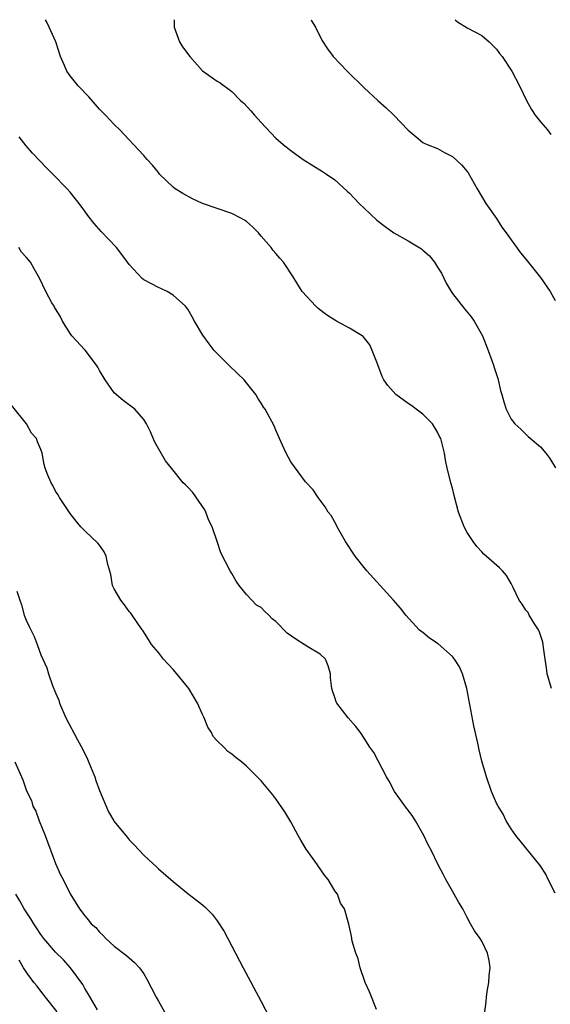
# Model space of a CAD drawing. Units: inches. Extents: x 2628000 to 2631000, y 1479000 to 1482000.
# Drawn here: x 2628652 to 2628724, y 1481866 to 1482000 of the extents above; entities that cross this region are included whole.
import ezdxf

# ---------------------------------------------------------------- set-up
doc = ezdxf.new("R2010")
doc.units = ezdxf.units.IN
doc.header["$MEASUREMENT"] = 0
doc.layers.add('LD26281479_2ft', color=204, linetype='Continuous')

msp = doc.modelspace()

# ---------------------------------------------------------------- linework, layer by layer
at = {"layer": 'LD26281479_2ft'}
for points, elevation in [([(2628724.47, 1481909), (2628723.9, 1481911), (2628723.8, 1481911.8), (2628723.62, 1481913), (2628723.4, 1481914.6), (2628723.37, 1481915), (2628723.31, 1481915.31), (2628722.82, 1481916.82), (2628722.74, 1481917), (2628722.18, 1481917.82), (2628721.47, 1481919), (2628721.33, 1481919.33), (2628721, 1481919.67), (2628720.48, 1481920.48), (2628720.11, 1481921), (2628719.27, 1481922.73), (2628719.11, 1481923.11), (2628719, 1481923.27), (2628718.38, 1481924.38), (2628717.83, 1481925), (2628717.42, 1481925.42), (2628715.29, 1481927.29), (2628715, 1481927.58), (2628714.32, 1481928.32), (2628713.82, 1481929), (2628713, 1481930.23), (2628712.6, 1481931), (2628711.83, 1481933), (2628711.24, 1481935.24), (2628711, 1481936.28), (2628710.81, 1481937), (2628710.77, 1481937.23), (2628710.31, 1481939), (2628710.08, 1481940.08), (2628709.95, 1481941), (2628709.73, 1481941.73), (2628709.44, 1481943), (2628709.27, 1481943.27), (2628709, 1481943.86), (2628708.57, 1481944.57), (2628708.29, 1481945), (2628707, 1481946.32), (2628706.09, 1481947), (2628705.48, 1481947.48), (2628705, 1481947.79), (2628703.33, 1481949), (2628702.21, 1481950.21), (2628701.68, 1481951), (2628701.43, 1481951.43), (2628701, 1481952.68), (2628700.9, 1481952.9), (2628700.81, 1481953.19), (2628700.11, 1481955), (2628699.76, 1481955.76), (2628698.88, 1481956.88), (2628698.74, 1481957), (2628697, 1481958.01), (2628695.25, 1481959), (2628695, 1481959.13), (2628693.86, 1481959.86), (2628692.72, 1481960.72), (2628692.42, 1481961), (2628690.58, 1481963), (2628689.96, 1481963.96), (2628689.35, 1481965), (2628688.04, 1481967), (2628687.53, 1481967.53), (2628687, 1481968.18), (2628686.61, 1481968.61), (2628686.34, 1481969), (2628685, 1481970.56), (2628684.6, 1481971), (2628683.8, 1481971.8), (2628683, 1481972.54), (2628682.73, 1481972.73), (2628682.23, 1481973), (2628681, 1481973.63), (2628677, 1481975), (2628675.64, 1481975.64), (2628674.33, 1481976.33), (2628673.28, 1481977), (2628673, 1481977.21), (2628671.17, 1481979), (2628671, 1481979.19), (2628670.19, 1481980.19), (2628669.47, 1481981), (2628669.25, 1481981.25), (2628669, 1481981.51), (2628667.63, 1481983), (2628667, 1481983.65), (2628665.75, 1481985), (2628665, 1481985.73), (2628663.81, 1481987), (2628663, 1481987.84), (2628661.51, 1481989.51), (2628660.1, 1481991), (2628659, 1481992.38), (2628658.55, 1481993), (2628658.23, 1481993.77), (2628657.69, 1481995), (2628657.02, 1481997), (2628656.13, 1481999), (2628655.76, 1481999.76), (2628655.63, 1482000)], 10428), ([(2628673.14, 1482000), (2628673.13, 1481999), (2628673.88, 1481997), (2628674.29, 1481996.29), (2628675.27, 1481995), (2628677, 1481993.04), (2628679, 1481991.65), (2628679.4, 1481991.4), (2628681, 1481990.23), (2628682.17, 1481989), (2628682.62, 1481988.62), (2628683.59, 1481987.59), (2628684.09, 1481987), (2628685, 1481985.99), (2628687, 1481983.89), (2628687.98, 1481983), (2628689, 1481982.19), (2628690.71, 1481981), (2628693.35, 1481979.35), (2628693.87, 1481979), (2628695, 1481978.21), (2628696.69, 1481976.69), (2628697, 1481976.4), (2628698.31, 1481975), (2628699, 1481974.34), (2628700.74, 1481972.74), (2628701.85, 1481971.85), (2628703.02, 1481971), (2628705, 1481969.91), (2628706.8, 1481968.8), (2628707, 1481968.65), (2628707.88, 1481967.88), (2628708.55, 1481967), (2628709, 1481966.34), (2628709.51, 1481965.51), (2628710.16, 1481964.16), (2628710.84, 1481963), (2628711, 1481962.76), (2628712.64, 1481960.64), (2628713.55, 1481959.55), (2628713.95, 1481959), (2628715.08, 1481957), (2628715.86, 1481955), (2628716.37, 1481953.63), (2628716.59, 1481953), (2628716.68, 1481952.68), (2628717.17, 1481951.17), (2628717.25, 1481951), (2628717.56, 1481949.56), (2628717.75, 1481949), (2628718.01, 1481948.01), (2628718.33, 1481947), (2628719, 1481945.65), (2628719.49, 1481945), (2628720.3, 1481944.3), (2628721.3, 1481943.3), (2628723, 1481941.89), (2628723.72, 1481941), (2628724.28, 1481940.28), (2628725.02, 1481939.02)], 10426), ([(2628691.78, 1482000), (2628691.85, 1481999.85), (2628692.36, 1481999), (2628693.23, 1481997.23), (2628694.03, 1481996.03), (2628694.8, 1481995), (2628696.69, 1481993), (2628699, 1481990.74), (2628700.85, 1481989), (2628702.01, 1481988.01), (2628703.02, 1481987.02), (2628705, 1481984.96), (2628706.08, 1481984.08), (2628707, 1481983.29), (2628707.18, 1481983.18), (2628707.59, 1481983), (2628709, 1481982.46), (2628709.94, 1481981.94), (2628711, 1481981.4), (2628712.24, 1481980.24), (2628713, 1481979.35), (2628713.15, 1481979.15), (2628714.37, 1481977), (2628715.54, 1481975), (2628717, 1481972.93), (2628717.75, 1481971.75), (2628718.34, 1481971), (2628720.26, 1481968.26), (2628721, 1481967.43), (2628721.18, 1481967.18), (2628723, 1481964.94), (2628724.29, 1481963), (2628725, 1481961.81)], 10424), ([(2628711.4, 1482000), (2628711.7, 1481999.7), (2628713, 1481998.89), (2628715, 1481997.83), (2628716.01, 1481997), (2628716.49, 1481996.49), (2628717, 1481996), (2628717.41, 1481995.42), (2628717.78, 1481995), (2628719.09, 1481993), (2628720.15, 1481991), (2628721.08, 1481989), (2628721.77, 1481987.77), (2628722.29, 1481987), (2628723, 1481986.11), (2628723.93, 1481985), (2628724.4, 1481984.4)], 10422), ([(2628725, 1481881.17), (2628724.05, 1481883), (2628723.72, 1481883.72), (2628722.93, 1481884.93), (2628719.65, 1481889), (2628719, 1481889.9), (2628718.32, 1481891), (2628717.9, 1481891.9), (2628717.22, 1481893), (2628717.15, 1481893.15), (2628717, 1481893.42), (2628716.34, 1481895), (2628715.64, 1481897), (2628715, 1481899.13), (2628714.64, 1481900.64), (2628714.45, 1481901.55), (2628713.92, 1481903.92), (2628712.95, 1481909), (2628712.38, 1481911), (2628711.97, 1481911.97), (2628711.3, 1481913), (2628711, 1481913.35), (2628709.06, 1481915.06), (2628707.87, 1481915.87), (2628707, 1481916.61), (2628706.76, 1481916.76), (2628706.5, 1481917), (2628704.68, 1481919), (2628703.93, 1481919.93), (2628703, 1481921.03), (2628699.38, 1481925), (2628699, 1481925.46), (2628697.78, 1481927), (2628696.48, 1481929), (2628695.75, 1481930.25), (2628695.34, 1481931), (2628695.23, 1481931.23), (2628694.52, 1481932.52), (2628694.11, 1481933), (2628693.71, 1481933.71), (2628692.72, 1481935), (2628692.05, 1481936.05), (2628691, 1481937.13), (2628689, 1481939.85), (2628688.4, 1481941), (2628687.88, 1481942.12), (2628687.49, 1481943), (2628687, 1481944.13), (2628686.76, 1481944.76), (2628685.53, 1481947), (2628685.3, 1481947.3), (2628685, 1481947.82), (2628684.52, 1481948.52), (2628684.24, 1481949), (2628683, 1481950.59), (2628682.65, 1481951), (2628681.82, 1481951.82), (2628680.58, 1481953), (2628679, 1481954.57), (2628678.6, 1481955), (2628677.89, 1481955.89), (2628677.06, 1481957.06), (2628675.9, 1481959), (2628675.59, 1481959.59), (2628675, 1481960.61), (2628674.83, 1481960.83), (2628674.67, 1481961), (2628673, 1481962.54), (2628672.18, 1481963), (2628671.4, 1481963.4), (2628671, 1481963.54), (2628670.04, 1481964.04), (2628669, 1481964.61), (2628668.8, 1481964.8), (2628667, 1481966.7), (2628666.81, 1481967), (2628666.04, 1481968.04), (2628665.29, 1481969), (2628663.19, 1481971.19), (2628662.27, 1481972.27), (2628661.38, 1481973.38), (2628661, 1481973.94), (2628660.23, 1481975), (2628659.66, 1481975.66), (2628659, 1481976.51), (2628658.58, 1481977), (2628656.65, 1481979), (2628655.81, 1481979.81), (2628653.86, 1481981.86), (2628653, 1481982.85), (2628652.04, 1481984.04)], 10430), ([(2628715.41, 1481865), (2628715.62, 1481866.38), (2628715.66, 1481867), (2628715.76, 1481867.76), (2628715.96, 1481869), (2628716.03, 1481869.97), (2628716.14, 1481871), (2628716.01, 1481872.01), (2628715.8, 1481873), (2628715, 1481874.61), (2628714.77, 1481875), (2628714.01, 1481876.01), (2628713.48, 1481877), (2628713, 1481877.82), (2628712.42, 1481879), (2628711.88, 1481879.88), (2628711.26, 1481881), (2628711, 1481881.43), (2628710.1, 1481883), (2628709.74, 1481883.74), (2628709.09, 1481885), (2628708.13, 1481887), (2628707.72, 1481887.72), (2628707.13, 1481889), (2628705.98, 1481891), (2628705.6, 1481891.6), (2628705, 1481892.43), (2628704.74, 1481892.74), (2628703.14, 1481895), (2628702.39, 1481896.39), (2628702.04, 1481897), (2628700.3, 1481900.3), (2628699.78, 1481901), (2628699, 1481902.24), (2628698.48, 1481903), (2628697.85, 1481903.85), (2628696.82, 1481905), (2628695.3, 1481907), (2628695.18, 1481907.18), (2628695, 1481907.77), (2628694.68, 1481908.68), (2628694.61, 1481909), (2628694.43, 1481910.43), (2628694.41, 1481911), (2628694.1, 1481912.1), (2628693.72, 1481913), (2628693, 1481913.65), (2628691.32, 1481914.68), (2628690.85, 1481915), (2628689.7, 1481915.7), (2628688.52, 1481916.52), (2628687, 1481918.1), (2628686.48, 1481918.48), (2628686.01, 1481919), (2628685.49, 1481919.49), (2628685, 1481920.02), (2628684.34, 1481920.34), (2628683.71, 1481921), (2628683, 1481921.79), (2628681.99, 1481923), (2628681.59, 1481923.59), (2628681, 1481924.64), (2628680.77, 1481925), (2628679.48, 1481927.48), (2628678.98, 1481929.02), (2628678.3, 1481931), (2628677.87, 1481931.87), (2628677.45, 1481933), (2628677.3, 1481933.3), (2628675.67, 1481935.67), (2628675, 1481936.41), (2628674.69, 1481936.69), (2628674.39, 1481937), (2628672.79, 1481939), (2628671.97, 1481939.97), (2628670.51, 1481942.51), (2628669.91, 1481943.91), (2628669.4, 1481945), (2628669, 1481945.62), (2628667.79, 1481947), (2628666.2, 1481948.2), (2628665, 1481949.21), (2628663.75, 1481951), (2628663, 1481952.25), (2628662.74, 1481952.74), (2628662.57, 1481953), (2628661.02, 1481955.02), (2628659.22, 1481957), (2628659, 1481957.32), (2628657.97, 1481959), (2628657.64, 1481959.64), (2628657, 1481960.65), (2628656.88, 1481960.88), (2628656.8, 1481961), (2628656.51, 1481961.49), (2628655.69, 1481963), (2628654.84, 1481964.84), (2628654.09, 1481966.09), (2628653.59, 1481967), (2628653.31, 1481967.31), (2628653, 1481967.7), (2628652.37, 1481968.37), (2628651.99, 1481969)], 10432), ([(2628700.68, 1481865.32), (2628699.73, 1481867.73), (2628699.15, 1481869), (2628698.45, 1481871), (2628698.2, 1481872.2), (2628697.85, 1481873), (2628697.37, 1481874.63), (2628697.28, 1481875.28), (2628697, 1481876.54), (2628696.93, 1481876.93), (2628696.33, 1481879), (2628695.79, 1481879.79), (2628695.35, 1481881), (2628695, 1481881.49), (2628694.08, 1481883), (2628693.6, 1481883.6), (2628693, 1481884.47), (2628692.77, 1481884.77), (2628692.63, 1481885), (2628691.12, 1481887.12), (2628690.36, 1481888.36), (2628690, 1481889), (2628689, 1481890.88), (2628688.22, 1481892.22), (2628687, 1481893.97), (2628686.55, 1481894.55), (2628685, 1481896.43), (2628684.43, 1481897), (2628683, 1481898.42), (2628682.32, 1481899), (2628681.58, 1481899.58), (2628681, 1481900.05), (2628680.45, 1481900.45), (2628679.91, 1481901), (2628679, 1481901.89), (2628678.46, 1481902.46), (2628678.23, 1481903), (2628677.73, 1481903.73), (2628677.22, 1481905), (2628677, 1481905.47), (2628676.34, 1481907), (2628675.15, 1481909), (2628673.51, 1481911), (2628673, 1481911.59), (2628671.67, 1481913), (2628671, 1481913.91), (2628670.08, 1481915), (2628669.65, 1481915.65), (2628668.87, 1481916.87), (2628668.81, 1481917), (2628667.41, 1481919), (2628667.24, 1481919.24), (2628667, 1481919.49), (2628666.39, 1481920.39), (2628665.87, 1481921), (2628665, 1481922.55), (2628664.77, 1481923), (2628664.52, 1481924.52), (2628664.11, 1481925.89), (2628663.89, 1481927), (2628663.6, 1481927.6), (2628663, 1481928.48), (2628662.77, 1481928.77), (2628661, 1481930.46), (2628660.46, 1481931), (2628659.79, 1481931.79), (2628659, 1481932.83), (2628657.54, 1481935), (2628657.34, 1481935.34), (2628657, 1481935.84), (2628656.63, 1481936.63), (2628656.39, 1481937), (2628655.96, 1481938.04), (2628655.6, 1481939), (2628655.46, 1481939.46), (2628655.18, 1481941), (2628655, 1481941.5), (2628654.55, 1481942.55), (2628654.4, 1481943), (2628653.74, 1481943.74), (2628653.05, 1481945), (2628651, 1481947.55)], 10434), ([(2628651.75, 1481922.25), (2628652.13, 1481921), (2628652.37, 1481920.37), (2628652.75, 1481919), (2628653, 1481918.31), (2628653.43, 1481917.43), (2628653.62, 1481917), (2628654.07, 1481916.07), (2628654.5, 1481915), (2628655, 1481913.59), (2628655.81, 1481911.81), (2628656.02, 1481911), (2628656.58, 1481909.42), (2628657, 1481908.41), (2628657.43, 1481907.43), (2628657.56, 1481907), (2628658.42, 1481905), (2628659.97, 1481902.03), (2628660.71, 1481900.71), (2628661.37, 1481899.37), (2628661.85, 1481898.15), (2628662.34, 1481897), (2628662.5, 1481896.5), (2628663, 1481895.13), (2628664.21, 1481892.21), (2628664.95, 1481891), (2628665, 1481890.91), (2628666.75, 1481888.75), (2628667, 1481888.42), (2628667.72, 1481887.72), (2628669, 1481886.33), (2628669.7, 1481885.7), (2628670.74, 1481884.74), (2628671, 1481884.46), (2628673, 1481882.73), (2628675, 1481881.12), (2628676.2, 1481880.2), (2628677, 1481879.56), (2628677.3, 1481879.3), (2628678.3, 1481878.3), (2628679, 1481877.41), (2628679.93, 1481875.93), (2628682.53, 1481871), (2628685, 1481866.41), (2628686.16, 1481864.16)], 10436), ([(2628651.44, 1481899), (2628652.56, 1481896.56), (2628653, 1481895.22), (2628653.08, 1481895), (2628653.74, 1481893.74), (2628653.93, 1481893), (2628654.33, 1481892.33), (2628654.77, 1481891), (2628655.59, 1481889), (2628657, 1481885.2), (2628657.66, 1481883.66), (2628658.03, 1481883), (2628659, 1481881.06), (2628660.26, 1481879), (2628661, 1481878.06), (2628661.49, 1481877.49), (2628661.86, 1481877), (2628662.48, 1481876.48), (2628663, 1481875.85), (2628663.44, 1481875.44), (2628663.84, 1481875), (2628665, 1481873.92), (2628666.66, 1481872.66), (2628667, 1481872.35), (2628667.73, 1481871.73), (2628668.41, 1481871), (2628669, 1481870.17), (2628669.44, 1481869.44), (2628670.69, 1481867), (2628671, 1481866.45), (2628671.85, 1481865)], 10438), ([(2628662.71, 1481865.29), (2628661.46, 1481867.46), (2628661, 1481868.18), (2628660.71, 1481868.71), (2628659.05, 1481871), (2628658.07, 1481872.07), (2628657, 1481873.13), (2628655.39, 1481875), (2628655, 1481875.52), (2628654.42, 1481876.42), (2628654.03, 1481877), (2628653.66, 1481877.66), (2628652.74, 1481879), (2628652.13, 1481880.13), (2628651.6, 1481881)], 10440), ([(2628657.24, 1481865), (2628655.63, 1481867), (2628655.38, 1481867.38), (2628655, 1481867.81), (2628654.48, 1481868.48), (2628654.05, 1481869), (2628653, 1481870.46), (2628652.66, 1481871), (2628652.04, 1481872.04)], 10442)]:
    msp.add_lwpolyline(points, dxfattribs=dict(at, elevation=elevation))

doc.saveas('drawing.dxf')
